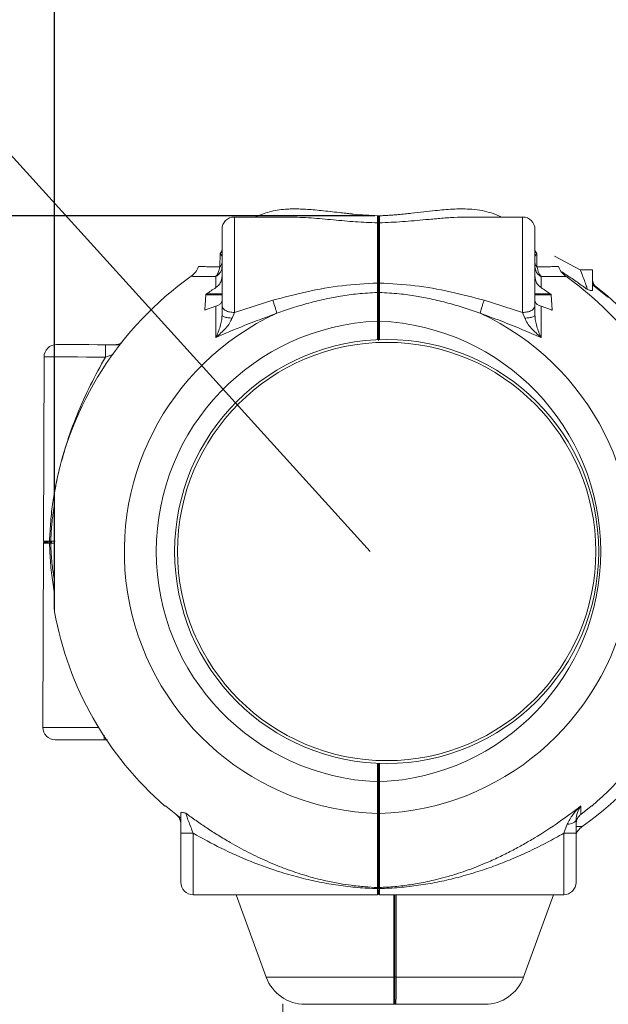
# Model space of a CAD drawing. Units: millimetres. Extents: x -2497 to 9441, y 1298 to 12760.
# Drawn here: x 4008 to 4151, y 6063 to 6302 of the extents above; entities that cross this region are included whole.
import ezdxf

# ---------------------------------------------------------------- set-up
doc = ezdxf.new("R2010")
doc.units = ezdxf.units.MM
doc.linetypes.add('ACAD_ISO02W100', pattern=[15, 12, -3])
doc.styles.add('ROMANS8', font='romans.shx')
doc.dimstyles.new('ISO-25', dxfattribs={"dimtxt": 2.5, "dimasz": 2.5, "dimexe": 1.25, "dimexo": 0.625, "dimtad": 1, "dimlfac": 0.1, "dimtxsty": 'ROMANS8', "dimcen": 0, "dimclrt": 7, "dimadec": 0, "dimazin": 0, "dimtfac": 1, "dimtmove": 0, "dimatfit": 3, "dimfxl": 0, "dimarcsym": 0})

# ---------------------------------------------------------------- blocks, each defined once
blk = doc.blocks.new('*D6')
at = {"color": 0, "lineweight": -2}
for p, q in [((2687.19, 7723.04), (3038.21, 7335.88)), ((4092.74, 6172.75), (3085.23, 7284.02))]:
    blk.add_line(p, q, dxfattribs=at)
at = {"color": 0}
blk.add_solid([(3046.85, 7343.71), (3029.57, 7328.04), (3085.23, 7284.02)], dxfattribs=at)
at = {"layer": 'Defpoints', "color": 0}
for p in [(3085.23, 7284.02), (4092.74, 6172.75)]:
    blk.add_point(p, dxfattribs=at)
at = {"color": 7, "insert": (2435.79, 8000.33), "char_height": 120, "attachment_point": 5, "rotation": 312.1967, "style": 'ROMANS8'}
blk.add_mtext('R1,5 m.', dxfattribs=at)
blk = doc.blocks.new('*D12')
at = {"color": 0, "lineweight": -2}
for p, q in [((4016.06, 6173.41), (4016.06, 6631.01)), ((6578.64, 6170.86), (6578.64, 6631.01)), ((4086.06, 6629.76), (4923.07, 6629.76)), ((6508.64, 6629.76), (5671.64, 6629.76))]:
    blk.add_line(p, q, dxfattribs=at)
at = {"color": 0}
for points in [[(4086.06, 6641.43), (4086.06, 6618.1), (4016.06, 6629.76)], [(6508.64, 6641.43), (6508.64, 6618.1), (6578.64, 6629.76)]]:
    blk.add_solid(points, dxfattribs=at)
at = {"layer": 'Defpoints', "color": 0}
for p in [(6578.64, 6629.76), (4016.06, 6172.79), (6578.64, 6170.23)]:
    blk.add_point(p, dxfattribs=at)
at = {"color": 7, "insert": (5297.35, 6629.76), "char_height": 120, "attachment_point": 5, "style": 'ROMANS8'}
blk.add_mtext('2,56 m.', dxfattribs=at)
blk = doc.blocks.new('*D13')
at = {"color": 0, "lineweight": -2}
for p, q in [((4093.86, 6254.29), (3375.43, 6254.29)), ((3376.68, 6184.29), (3376.68, 5346.12)), ((3376.68, 3759.38), (3376.68, 4597.55)), ((4098.37, 3689.38), (3375.43, 3689.38))]:
    blk.add_line(p, q, dxfattribs=at)
at = {"color": 0}
for points in [[(3365.02, 6184.29), (3388.35, 6184.29), (3376.68, 6254.29)], [(3365.02, 3759.38), (3388.35, 3759.38), (3376.68, 3689.38)]]:
    blk.add_solid(points, dxfattribs=at)
at = {"layer": 'Defpoints', "color": 0}
for p in [(4094.48, 6254.29), (3376.68, 3689.38), (4098.99, 3689.38)]:
    blk.add_point(p, dxfattribs=at)
at = {"color": 7, "insert": (3376.68, 4971.83), "char_height": 120, "attachment_point": 5, "rotation": 90, "style": 'ROMANS8'}
blk.add_mtext('2,56 m.', dxfattribs=at)

msp = doc.modelspace()

# ---------------------------------------------------------------- linework, layer by layer
at = {"color": 7, "linetype": 'Continuous', "lineweight": 15}
for p, q in [((4072.934, 6254.004), (4059.744, 6254.004)), ((4094.494, 6252.592), (4094.494, 6237.972)), ((4094.994, 6237.972), (4094.994, 6252.592)), ((4129.744, 6254.004), (4116.482, 6254.004)), ((4056.744, 6251.004), (4056.744, 6232.449)), ((4132.744, 6232.449), (4132.744, 6251.004)), ((4056.242, 6241.911), (4056.305, 6245.149)), ((4056.741, 6245.876), (4056.303, 6245.146)), ((4132.74, 6245.886), (4133.179, 6245.155)), ((4133.184, 6245.149), (4133.247, 6241.911)), ((4049.753, 6239.954), (4049.244, 6239.595)), ((4055.261, 6236.855), (4055.261, 6239.545)), ((4134.227, 6239.545), (4134.228, 6236.855)), ((4150.413, 6234.629), (4146.744, 6237.508)), ((4052.563, 6231.441), (4052.786, 6235.136)), ((4059.744, 6230.81), (4069.055, 6233.765)), ((4120.431, 6233.766), (4129.744, 6230.81)), ((4136.702, 6235.136), (4136.926, 6231.441)), ((4055.259, 6232.311), (4052.729, 6231.441)), ((4055.257, 6226.916), (4055.259, 6232.31)), ((4056.744, 6230.143), (4056.744, 6232.449)), ((4059.211, 6229.438), (4059.744, 6230.81)), ((4130.277, 6229.438), (4129.744, 6230.81)), ((4132.744, 6232.449), (4132.744, 6230.143)), ((4134.229, 6232.311), (4134.23, 6226.922)), ((4136.759, 6231.441), (4134.229, 6232.311)), ((4094.744, 6224.215), (4094.744, 6228.683)), ((4055.257, 6224.752), (4055.257, 6226.916)), ((4094.744, 6224.04), (4094.744, 6226.622)), ((4134.23, 6226.914), (4134.23, 6226.922)), ((4134.23, 6226.914), (4134.23, 6224.75)), ((4013.526, 6220.031), (4013.377, 6175.282)), ((4016.013, 6186.853), (4016.013, 6158.657)), ((4013.375, 6174.782), (4013.226, 6130.032)), ((4015.129, 6174.769), (4014.846, 6174.777)), ((4014.847, 6175.277), (4015.131, 6175.283)), ((4028.917, 6126.98), (4028.149, 6126.982)), ((4094.744, 6116.825), (4094.744, 6121.293)), ((4043.075, 6110.879), (4046.744, 6108)), ((4143.874, 6110.172), (4143.873, 6108.846)), ((4143.874, 6110.926), (4143.874, 6110.172)), ((4143.874, 6108.847), (4146.413, 6110.879)), ((4139.744, 6104.295), (4140.591, 6106.489)), ((4142.744, 6107.516), (4142.744, 6104.312)), ((4046.744, 6092.379), (4046.744, 6104.312)), ((4142.744, 6104.312), (4142.744, 6092.379)), ((4094.494, 6090.849), (4094.487, 6091.132)), ((4094.744, 6089.629), (4094.744, 6090.617)), ((4094.744, 6090.594), (4094.744, 6089.629)), ((4095.001, 6091.132), (4094.994, 6090.849)), ((4049.744, 6089.379), (4094.494, 6089.379)), ((4060.204, 6089.379), (4067.499, 6069.334)), ((4094.994, 6089.379), (4139.744, 6089.379)), ((4098.744, 6069.419), (4098.744, 6089.379)), ((4098.744, 6089.379), (4098.744, 6069.419)), ((4129.989, 6069.334), (4137.285, 6089.379)), ((4071.544, 5081.201), (4071.544, 6062.846)), ((4076.896, 6062.754), (4098.494, 6062.754)), ((4098.493, 6062.81), (4098.494, 6062.754)), ((4098.994, 6062.754), (4098.995, 6062.81)), ((4098.994, 6062.754), (4120.592, 6062.754))]:
    msp.add_line(p, q, dxfattribs=at)
at = {"color": 8, "linetype": 'Continuous', "lineweight": 15}
for p, q in [((4059.744, 6254.004), (4059.744, 6230.81)), ((4129.744, 6230.81), (4129.744, 6254.004)), ((4056.304, 6245.148), (4056.744, 6245.617)), ((4056.304, 6245.148), (4056.691, 6244.551)), ((4132.744, 6245.617), (4133.185, 6245.148)), ((4133.185, 6245.148), (4132.798, 6244.551)), ((4137.507, 6244.529), (4143.746, 6241.211)), ((4056.744, 6235.136), (4052.786, 6235.136)), ((4052.964, 6235.309), (4056.744, 6235.309)), ((4132.744, 6235.309), (4136.524, 6235.309)), ((4136.702, 6235.136), (4132.744, 6235.136)), ((4052.563, 6231.441), (4052.729, 6231.441)), ((4136.759, 6231.441), (4136.926, 6231.441)), ((4094.494, 6228.683), (4094.494, 6224.205)), ((4094.994, 6224.224), (4094.994, 6228.683)), ((4030.392, 6220.723), (4028.443, 6219.982)), ((4015.129, 6174.769), (4016.057, 6174.766)), ((4094.494, 6116.825), (4094.494, 6121.303)), ((4094.994, 6121.284), (4094.994, 6116.825)), ((4094.876, 6110.09), (4094.618, 6110.108)), ((4049.744, 6104.295), (4049.744, 6089.379)), ((4139.744, 6089.379), (4139.744, 6104.295)), ((4095.001, 6091.132), (4095.001, 6092.061)), ((4094.494, 6090.849), (4094.494, 6089.379)), ((4094.994, 6089.379), (4094.994, 6090.849)), ((4098.481, 6089.379), (4098.478, 6069.334)), ((4099.01, 6069.334), (4099.007, 6089.379)), ((4067.499, 6069.334), (4098.478, 6069.334)), ((4099.01, 6069.334), (4129.989, 6069.334))]:
    msp.add_line(p, q, dxfattribs=at)
at = {"color": 7, "linetype": 'Continuous', "lineweight": 15, "flags": 128}
for points in [[(4016.536, 6223.021), (4016.717, 6223.021), (4017.255, 6223.019), (4018.133, 6223.016), (4019.325, 6223.012), (4020.794, 6223.007), (4022.498, 6223.002), (4024.383, 6222.995), (4026.394, 6222.989), (4028.469, 6222.982)], [(4013.626, 6175.031), (4013.718, 6175.031), (4013.992, 6175.03), (4014.446, 6175.028), (4014.614, 6175.028)], [(4014.592, 6175.028), (4014.446, 6175.028), (4013.992, 6175.03), (4013.718, 6175.031), (4013.626, 6175.031)], [(4028.149, 6126.982), (4026.074, 6126.989), (4024.063, 6126.996), (4022.178, 6127.002), (4020.474, 6127.008), (4019.005, 6127.013), (4017.813, 6127.017), (4016.935, 6127.02), (4016.397, 6127.021), (4016.216, 6127.022)]]:
    msp.add_lwpolyline(points, dxfattribs=at)
at = {"color": 8, "linetype": 'Continuous', "lineweight": 15, "flags": 128}
for points in [[(4028.443, 6219.982), (4026.105, 6219.99), (4023.828, 6219.997), (4021.664, 6220.004), (4019.669, 6220.011), (4017.89, 6220.017), (4016.371, 6220.022), (4015.15, 6220.026), (4014.255, 6220.029), (4013.71, 6220.031), (4013.526, 6220.031)], [(4013.375, 6174.782), (4013.469, 6174.781), (4013.748, 6174.781), (4014.209, 6174.779), (4014.846, 6174.777)], [(4014.847, 6175.277), (4014.21, 6175.279), (4013.749, 6175.281), (4013.471, 6175.282), (4013.377, 6175.282)], [(4013.226, 6130.032), (4013.41, 6130.031), (4013.955, 6130.03), (4014.85, 6130.027), (4016.072, 6130.023), (4017.59, 6130.017), (4019.369, 6130.012), (4021.364, 6130.005), (4023.527, 6129.998), (4025.806, 6129.99), (4026.78, 6129.987)]]:
    msp.add_lwpolyline(points, dxfattribs=at)
at = {"color": 7, "linetype": 'Continuous', "lineweight": 15}
for radius in [51.5, 50.8]:
    msp.add_circle((4096.744, 6172.754), radius, dxfattribs=at)
at = {"linetype": 'ACAD_ISO02W100', "ltscale": 20}
for centre, end in [((4092.744, 6172.754), 180), ((5296.744, 6172.754), 270)]:
    msp.add_arc(centre, 1500, 90, end, dxfattribs=at)
at = {"color": 7, "linetype": 'Continuous', "lineweight": 15}
for centre, radius, start, end in [((4059.744, 6251.004), 3, 90, 180), ((4129.744, 6251.004), 3, 0, 90), ((4096.744, 6172.754), 82, 125.39916, 169.72048), ((4092.744, 6172.754), 82, 10.27968, 54.60095), ((4096.744, 6172.754), 76.353, 122.90919, 124.98687), ((4092.744, 6172.754), 76.353, 55.01313, 57.09081), ((4096.744, 6172.754), 82, 35.20817, 52.4191), ((4096.744, 6172.754), 63.723, 114.78331, 267.97036), ((4096.744, 6172.754), 55.974, 92.30374, 267.69626), ((4092.744, 6172.754), 55.974, 272.30374, 87.69626), ((4092.744, 6172.754), 63.723, 272.02964, 65.21669), ((4016.526, 6220.021), 3, 89.80901, 179.80901), ((4028.615, 6244.596), 21.614, 269.61509, 270.0575), ((4013.626, 6174.781), 0.25, 89.80901, 179.80901), ((4013.627, 6175.281), 0.25, 179.80901, 269.80901), ((4096.744, 6172.754), 82, 190.27712, 228.94906), ((4092.744, 6172.754), 82, 311.05084, 349.72304), ((4096.744, 6172.754), 82, 305.39916, 329.76843), ((4016.226, 6130.022), 3, 179.80901, 269.80901), ((4049.744, 6092.379), 3, 180, 270), ((4139.744, 6092.379), 3, 270, 0), ((4094.494, 6089.629), 0.25, 270, 0), ((4094.994, 6089.629), 0.25, 180, 270), ((4076.896, 6072.754), 10, 200, 270), ((4120.592, 6072.754), 10, 270, 340)]:
    msp.add_arc(centre, radius, start, end, dxfattribs=at)
at = {"color": 8, "linetype": 'Continuous', "lineweight": 15}
for points, knots in [([(4094.496, 6254.309), (4093.559, 6254.353), (4091.588, 6254.446), (4089.598, 6254.614), (4088.476, 6254.725), (4088.271, 6254.746), (4087.728, 6254.804), (4086.689, 6254.918), (4085.012, 6255.106), (4082.995, 6255.342), (4080.884, 6255.578), (4078.899, 6255.761), (4077.101, 6255.89), (4075.48, 6255.962), (4074.027, 6255.979), (4072.413, 6255.929), (4070.644, 6255.757), (4068.733, 6255.409), (4066.972, 6254.888), (4065.726, 6254.421), (4065.088, 6254.069), (4064.969, 6254.004)], [0, 0, 0, 0, 0.083143, 0.1749444, 0.1793327, 0.1855783, 0.1936806, 0.2291139, 0.2811805, 0.3498011, 0.4200669, 0.4854108, 0.5459081, 0.6016305, 0.6526623, 0.6990803, 0.7749319, 0.8474715, 0.9171675, 0.9845191, 1, 1, 1, 1]), ([(4094.998, 6254.295), (4095.289, 6254.307), (4095.885, 6254.332), (4096.799, 6254.382), (4097.754, 6254.446), (4098.749, 6254.521), (4099.783, 6254.61), (4100.728, 6254.698), (4101.727, 6254.803), (4103.375, 6254.983), (4105.713, 6255.248), (4108.346, 6255.556), (4110.664, 6255.784), (4112.779, 6255.935), (4114.816, 6255.995), (4117.039, 6255.942), (4119.325, 6255.708), (4121.64, 6255.18), (4123.345, 6254.619), (4124.243, 6254.133), (4124.482, 6254.004)], [0, 0, 0, 0, 0.0258061, 0.0529467, 0.0814227, 0.1112346, 0.142381, 0.1748529, 0.1972057, 0.233926, 0.3268895, 0.4164195, 0.4880558, 0.5564372, 0.6307989, 0.6998847, 0.7942789, 0.8836582, 0.9689563, 1, 1, 1, 1]), ([(4145.529, 6236.357), (4144.708, 6236.954), (4143.036, 6238.171), (4140.878, 6239.653), (4139.533, 6240.508), (4139.077, 6240.798)], [0, 0, 0, 0, 0.3889212, 0.7925873, 1, 1, 1, 1]), ([(4055.262, 6239.546), (4054.353, 6239.552), (4052.516, 6239.566), (4050.674, 6239.584), (4049.465, 6239.593), (4049.319, 6239.595), (4049.246, 6239.595)], [0, 0, 0, 0, 0.2474059, 0.5000624, 0.749549, 1, 1, 1, 1]), ([(4140.243, 6239.595), (4140.243, 6239.595), (4140.366, 6239.595), (4139.933, 6239.591), (4138.835, 6239.584), (4136.963, 6239.566), (4135.131, 6239.552), (4134.227, 6239.545)], [0, 0, 0, 0, 0.0005728, 0.2517312, 0.5007502, 0.7532945, 1, 1, 1, 1]), ([(4017.777, 6194.711), (4018.137, 6196.014), (4019.18, 6199.791), (4021.462, 6205.976), (4024.646, 6213.131), (4027.2, 6217.739), (4028.444, 6219.983)], [0, 0, 0, 0, 0.1498577, 0.4346055, 0.7246176, 1, 1, 1, 1]), ([(4016.061, 6186.888), (4016.198, 6187.7), (4016.589, 6190.018), (4017.086, 6192.306), (4017.508, 6193.775), (4017.51, 6193.78)], [0, 0, 0, 0, 0.34949006, 0.99743036, 1, 1, 1, 1]), ([(4014.848, 6175.277), (4014.928, 6176.882), (4015.087, 6180.084), (4015.513, 6183.853), (4015.902, 6185.999), (4016.013, 6186.614)], [0, 0, 0, 0, 0.41787597, 0.83325875, 1, 1, 1, 1]), ([(4016.061, 6187.388), (4016.061, 6187.388), (4016.061, 6187.498), (4016.061, 6187.148), (4016.06, 6186.367), (4016.062, 6184.99), (4016.059, 6183.143), (4016.061, 6180.912), (4016.061, 6178.372), (4016.063, 6175.619), (4016.061, 6172.752), (4016.062, 6169.883), (4016.061, 6167.131), (4016.062, 6164.585), (4016.06, 6162.359), (4016.062, 6160.512), (4016.061, 6159.156), (4016.061, 6158.283), (4016.061, 6158.177), (4016.06, 6158.123)], [0, 0, 0, 0, 0.0001363, 0.0626671, 0.1251303, 0.1876753, 0.2503149, 0.3128828, 0.3751552, 0.4374953, 0.5001819, 0.5625648, 0.6251358, 0.6874703, 0.7498234, 0.8126438, 0.8751128, 0.9374825, 1, 1, 1, 1]), ([(4016.013, 6183.799), (4015.896, 6183.081), (4015.603, 6181.282), (4015.295, 6178.442), (4015.184, 6176.3), (4015.131, 6175.282)], [0, 0, 0, 0, 0.2589166, 0.6478838, 1, 1, 1, 1]), ([(4016.013, 6162.967), (4015.879, 6163.734), (4015.476, 6166.034), (4015.055, 6169.963), (4014.916, 6173.17), (4014.847, 6174.78)], [0, 0, 0, 0, 0.1994867, 0.5980206, 1, 1, 1, 1]), ([(4015.129, 6174.772), (4015.153, 6174.17), (4015.201, 6172.93), (4015.343, 6171.029), (4015.537, 6169.131), (4015.762, 6167.39), (4015.935, 6166.321), (4016.013, 6165.843)], [0, 0, 0, 0, 0.1981717, 0.4088111, 0.6323152, 0.8358187, 1, 1, 1, 1]), ([(4016.201, 6175.279), (4016.042, 6175.28), (4015.56, 6175.281), (4015.303, 6175.282), (4015.131, 6175.283)], [0, 0, 0, 0, 0.3274075, 1, 1, 1, 1]), ([(4028.149, 6126.982), (4028.147, 6127.031), (4028.143, 6127.128), (4028.14, 6127.619), (4028.14, 6128.052), (4028.14, 6128.151)], [0, 0, 0, 0, 0.435129, 0.8702756, 1, 1, 1, 1]), ([(4094.487, 6109.071), (4094.487, 6107.518), (4094.487, 6105.868), (4094.487, 6104.524), (4094.487, 6104.444)], [0, 0, 0, 0, 0.9406697, 1, 1, 1, 1]), ([(4095.001, 6104.491), (4095.001, 6105.123), (4095.001, 6106.56), (4095.001, 6108.169), (4095.001, 6109.071)], [0, 0, 0, 0, 0.4396754, 1, 1, 1, 1]), ([(4142.744, 6105.925), (4143.177, 6105.921), (4144.054, 6105.914), (4144.179, 6105.913), (4144.243, 6105.912)], [0, 0, 0, 0, 0.4924263, 1, 1, 1, 1]), ([(4094.488, 6092.202), (4094.487, 6092.044), (4094.487, 6091.561), (4094.487, 6091.305), (4094.487, 6091.132)], [0, 0, 0, 0, 0.3274128, 1, 1, 1, 1]), ([(4098.478, 6069.334), (4098.479, 6068.388), (4098.48, 6066.535), (4098.483, 6064.431), (4098.487, 6063.063), (4098.491, 6062.89), (4098.493, 6062.81)], [0, 0, 0, 0, 0.2627142, 0.5151289, 0.7780944, 1, 1, 1, 1]), ([(4098.995, 6062.81), (4098.997, 6062.89), (4099.001, 6063.063), (4099.005, 6064.431), (4099.009, 6066.535), (4099.01, 6068.388), (4099.01, 6069.334)], [0, 0, 0, 0, 0.2219105, 0.4848713, 0.7372859, 1, 1, 1, 1])]:
    msp.add_open_spline(points, degree=3, knots=knots, dxfattribs=at)
at = {"color": 7, "linetype": 'Continuous', "lineweight": 15}
for points, knots in [([(4094.509, 6252.598), (4092.726, 6252.67), (4089.109, 6252.817), (4083.721, 6253.307), (4078.29, 6253.845), (4074.796, 6253.95), (4073.006, 6254.004)], [0, 0, 0, 0, 0.23701, 0.4805984, 0.733982, 1, 1, 1, 1]), ([(4094.481, 6254.288), (4094.482, 6254.107), (4094.484, 6253.745), (4094.488, 6253.275), (4094.491, 6252.872), (4094.493, 6252.685), (4094.494, 6252.592)], [0, 0, 0, 0, 0.2499911, 0.4998886, 0.7499556, 1, 1, 1, 1]), ([(4094.744, 6254.203), (4094.739, 6254.216), (4094.729, 6254.242), (4094.658, 6254.271), (4094.571, 6254.287), (4094.511, 6254.288), (4094.481, 6254.288)], [0, 0, 0, 0, 0.2799766, 0.5589855, 0.7795476, 1, 1, 1, 1]), ([(4094.744, 6252.365), (4094.741, 6252.395), (4094.733, 6252.454), (4094.675, 6252.529), (4094.593, 6252.582), (4094.527, 6252.588), (4094.494, 6252.592)], [0, 0, 0, 0, 0.2502192, 0.5001102, 0.7499953, 1, 1, 1, 1]), ([(4094.744, 6254.203), (4094.749, 6254.216), (4094.76, 6254.242), (4094.83, 6254.271), (4094.918, 6254.287), (4094.977, 6254.288), (4095.007, 6254.288)], [0, 0, 0, 0, 0.2799279, 0.5589557, 0.7795327, 1, 1, 1, 1]), ([(4094.744, 6252.365), (4094.744, 6252.588), (4094.744, 6253.034), (4094.744, 6253.813), (4094.744, 6254.203)], [0, 0, 0, 0, 0.50010339, 1, 1, 1, 1]), ([(4094.744, 6254.203), (4094.744, 6253.813), (4094.744, 6253.034), (4094.744, 6252.588), (4094.744, 6252.365)], [0, 0, 0, 0, 0.49989661, 1, 1, 1, 1]), ([(4094.744, 6252.365), (4094.748, 6252.395), (4094.755, 6252.454), (4094.813, 6252.529), (4094.896, 6252.582), (4094.961, 6252.588), (4094.994, 6252.592)], [0, 0, 0, 0, 0.2501746, 0.5000805, 0.7499804, 1, 1, 1, 1]), ([(4094.744, 6239.004), (4094.744, 6240.398), (4094.744, 6243.186), (4094.744, 6247.016), (4094.744, 6250.283), (4094.744, 6251.671), (4094.744, 6252.365)], [0, 0, 0, 0, 0.2499956, 0.4999955, 0.7499955, 1, 1, 1, 1]), ([(4094.744, 6252.365), (4094.744, 6251.671), (4094.744, 6250.283), (4094.744, 6247.016), (4094.744, 6243.186), (4094.744, 6240.398), (4094.744, 6239.004)], [0, 0, 0, 0, 0.2500045, 0.5000045, 0.7500044, 1, 1, 1, 1]), ([(4094.985, 6252.593), (4096.846, 6252.671), (4100.654, 6252.831), (4105.543, 6253.302), (4109.702, 6253.678), (4113.135, 6253.941), (4115.359, 6253.983), (4116.483, 6254.004)], [0, 0, 0, 0, 0.2474296, 0.5061789, 0.6677233, 0.8321099, 1, 1, 1, 1]), ([(4094.994, 6252.592), (4094.995, 6252.685), (4094.998, 6252.872), (4095.001, 6253.275), (4095.004, 6253.745), (4095.006, 6254.107), (4095.007, 6254.288)], [0, 0, 0, 0, 0.2500444, 0.5001114, 0.7500089, 1, 1, 1, 1]), ([(4056.242, 6241.911), (4056.402, 6242.091), (4056.688, 6242.412), (4056.727, 6242.777), (4056.744, 6242.937)], [0, 0, 0, 0, 0.5596134, 1, 1, 1, 1]), ([(4132.744, 6242.937), (4132.772, 6242.733), (4132.822, 6242.368), (4133.116, 6242.052), (4133.245, 6241.913)], [0, 0, 0, 0, 0.5595358, 1, 1, 1, 1]), ([(4051.047, 6241.961), (4050.836, 6241.498), (4050.416, 6240.573), (4049.635, 6239.921), (4049.245, 6239.595)], [0, 0, 0, 0, 0.5000023, 1, 1, 1, 1]), ([(4051.047, 6241.961), (4051.105, 6241.96), (4051.222, 6241.959), (4052.208, 6241.949), (4053.788, 6241.934), (4055.416, 6241.919), (4056.242, 6241.912)], [0, 0, 0, 0, 0.2389963, 0.4853197, 0.7389843, 1, 1, 1, 1]), ([(4056.744, 6241.988), (4056.719, 6241.714), (4056.668, 6241.166), (4056.22, 6240.252), (4055.624, 6239.813), (4055.261, 6239.545)], [0, 0, 0, 0, 0.28061037, 0.56128054, 1, 1, 1, 1]), ([(4055.261, 6239.545), (4055.451, 6239.831), (4055.858, 6240.444), (4056.108, 6241.401), (4056.242, 6241.911)], [0, 0, 0, 0, 0.46586576, 1, 1, 1, 1]), ([(4134.227, 6239.545), (4133.99, 6239.704), (4133.514, 6240.023), (4132.906, 6240.85), (4132.805, 6241.557), (4132.744, 6241.988)], [0, 0, 0, 0, 0.2806477, 0.5613085, 1, 1, 1, 1]), ([(4133.247, 6241.911), (4134.085, 6241.919), (4135.729, 6241.934), (4137.304, 6241.949), (4138.272, 6241.959), (4138.386, 6241.96), (4138.442, 6241.961)], [0, 0, 0, 0, 0.265116, 0.5201453, 0.7651052, 1, 1, 1, 1]), ([(4133.247, 6241.911), (4133.381, 6241.4), (4133.631, 6240.444), (4134.038, 6239.83), (4134.227, 6239.545)], [0, 0, 0, 0, 0.5347862, 1, 1, 1, 1]), ([(4140.244, 6239.595), (4139.853, 6239.921), (4139.073, 6240.573), (4138.652, 6241.498), (4138.442, 6241.961)], [0, 0, 0, 0, 0.50000003, 1, 1, 1, 1]), ([(4145.529, 6236.357), (4145.508, 6236.436), (4145.465, 6236.602), (4145.262, 6237.219), (4144.711, 6238.727), (4144.14, 6240.194), (4143.744, 6241.212)], [0, 0, 0, 0, 0.09916662, 0.20697094, 0.4500733, 1, 1, 1, 1]), ([(4146.744, 6241.196), (4146.699, 6241.198), (4146.609, 6241.202), (4145.915, 6241.208), (4144.924, 6241.212), (4144.137, 6241.212), (4143.744, 6241.212)], [0, 0, 0, 0, 0.2500016, 0.5000026, 0.7500021, 1, 1, 1, 1]), ([(4146.744, 6236.32), (4146.744, 6237.078), (4146.744, 6238.593), (4146.744, 6240.328), (4146.744, 6241.196)], [0, 0, 0, 0, 0.499535, 1, 1, 1, 1]), ([(4055.261, 6236.855), (4055.538, 6237.08), (4056.092, 6237.529), (4056.629, 6238.544), (4056.704, 6239.3), (4056.744, 6239.703)], [0, 0, 0, 0, 0.3194088, 0.637905, 1, 1, 1, 1]), ([(4094.496, 6237.971), (4091.627, 6237.806), (4085.871, 6237.474), (4077.355, 6235.977), (4071.814, 6234.501), (4069.058, 6233.766)], [0, 0, 0, 0, 0.3330488, 0.6682593, 1, 1, 1, 1]), ([(4094.494, 6237.972), (4094.494, 6237.76), (4094.493, 6237.337), (4094.491, 6236.722), (4094.489, 6236.148), (4094.488, 6235.829), (4094.488, 6235.669)], [0, 0, 0, 0, 0.2506208, 0.501026, 0.7506018, 1, 1, 1, 1]), ([(4094.744, 6237.989), (4094.741, 6237.987), (4094.733, 6237.982), (4094.675, 6237.977), (4094.592, 6237.972), (4094.527, 6237.972), (4094.494, 6237.972)], [0, 0, 0, 0, 0.2500936, 0.5001583, 0.7499338, 1, 1, 1, 1]), ([(4094.744, 6237.989), (4094.744, 6238.158), (4094.744, 6238.496), (4094.744, 6238.835), (4094.744, 6239.004)], [0, 0, 0, 0, 0.4999428, 1, 1, 1, 1]), ([(4094.744, 6239.004), (4094.744, 6238.835), (4094.744, 6238.496), (4094.744, 6238.158), (4094.744, 6237.989)], [0, 0, 0, 0, 0.5000572, 1, 1, 1, 1]), ([(4094.744, 6237.989), (4094.748, 6237.987), (4094.755, 6237.982), (4094.813, 6237.977), (4094.896, 6237.972), (4094.961, 6237.972), (4094.994, 6237.972)], [0, 0, 0, 0, 0.25007, 0.4999172, 0.7498979, 1, 1, 1, 1]), ([(4094.744, 6235.495), (4094.744, 6235.668), (4094.744, 6236.013), (4094.744, 6236.635), (4094.744, 6237.302), (4094.744, 6237.76), (4094.744, 6237.989)], [0, 0, 0, 0, 0.2493866, 0.4989646, 0.7493214, 1, 1, 1, 1]), ([(4094.744, 6237.989), (4094.744, 6237.76), (4094.744, 6237.302), (4094.744, 6236.635), (4094.744, 6236.013), (4094.744, 6235.668), (4094.744, 6235.495)], [0, 0, 0, 0, 0.2506786, 0.5010354, 0.7506134, 1, 1, 1, 1]), ([(4094.992, 6237.971), (4097.861, 6237.806), (4103.618, 6237.474), (4112.133, 6235.977), (4117.675, 6234.501), (4120.431, 6233.766)], [0, 0, 0, 0, 0.33304423, 0.66825703, 1, 1, 1, 1]), ([(4095, 6235.669), (4095, 6235.829), (4094.999, 6236.148), (4094.998, 6236.722), (4094.996, 6237.337), (4094.995, 6237.76), (4094.994, 6237.972)], [0, 0, 0, 0, 0.2493982, 0.498974, 0.7493792, 1, 1, 1, 1]), ([(4134.228, 6236.855), (4133.95, 6237.08), (4133.397, 6237.529), (4132.859, 6238.544), (4132.784, 6239.3), (4132.744, 6239.703)], [0, 0, 0, 0, 0.3194069, 0.6379012, 1, 1, 1, 1]), ([(4147.319, 6237.264), (4147.273, 6237.311), (4146.99, 6237.603), (4146.8, 6238.189), (4146.76, 6238.703), (4146.744, 6238.9)], [0, 0, 0, 0, 0.1066641, 0.6563125, 1, 1, 1, 1]), ([(4094.49, 6235.668), (4092.891, 6235.581), (4089.898, 6235.419), (4085.743, 6234.839), (4081.794, 6234.092), (4077.902, 6233.148), (4073.896, 6231.978), (4071.314, 6231.063), (4070.032, 6230.608)], [0, 0, 0, 0, 0.1912169, 0.3581618, 0.5008846, 0.6714823, 0.8368264, 1, 1, 1, 1]), ([(4094.488, 6235.669), (4094.488, 6235.189), (4094.489, 6234.217), (4094.491, 6232.506), (4094.492, 6230.643), (4094.494, 6229.354), (4094.494, 6228.683)], [0, 0, 0, 0, 0.2467049, 0.4999557, 0.7400017, 1, 1, 1, 1]), ([(4094.744, 6235.495), (4094.739, 6235.521), (4094.729, 6235.573), (4094.661, 6235.631), (4094.576, 6235.664), (4094.517, 6235.668), (4094.488, 6235.669)], [0, 0, 0, 0, 0.279916, 0.5589684, 0.7793984, 1, 1, 1, 1]), ([(4094.744, 6235.495), (4094.749, 6235.521), (4094.759, 6235.573), (4094.828, 6235.631), (4094.913, 6235.664), (4094.971, 6235.668), (4095, 6235.669)], [0, 0, 0, 0, 0.2798891, 0.5591687, 0.7793663, 1, 1, 1, 1]), ([(4094.994, 6228.683), (4094.995, 6229.354), (4094.996, 6230.643), (4094.998, 6232.506), (4094.999, 6234.217), (4095, 6235.189), (4095, 6235.669)], [0, 0, 0, 0, 0.259999, 0.5000455, 0.7533042, 1, 1, 1, 1]), ([(4094.999, 6235.668), (4096.597, 6235.581), (4099.591, 6235.419), (4103.746, 6234.839), (4107.695, 6234.092), (4111.586, 6233.148), (4115.593, 6231.978), (4118.174, 6231.063), (4119.456, 6230.608)], [0, 0, 0, 0, 0.19124, 0.3581892, 0.5008859, 0.6714877, 0.8368291, 1, 1, 1, 1]), ([(4146.745, 6236.321), (4146.726, 6236.256), (4146.688, 6236.125), (4146.339, 6236.083), (4145.838, 6236.252), (4145.529, 6236.357)], [0, 0, 0, 0, 0.2788017, 0.5541008, 1, 1, 1, 1]), ([(4052.964, 6235.309), (4052.921, 6235.277), (4052.863, 6235.234), (4052.808, 6235.177), (4052.79, 6235.15), (4052.787, 6235.138), (4052.786, 6235.136)], [0, 0, 0, 0, 0.5606077, 0.7520711, 0.94549, 1, 1, 1, 1]), ([(4055.261, 6232.31), (4055.539, 6232.425), (4056.094, 6232.654), (4056.63, 6233.17), (4056.704, 6233.554), (4056.744, 6233.759)], [0, 0, 0, 0, 0.3184379, 0.6358723, 1, 1, 1, 1]), ([(4069.058, 6233.766), (4069.163, 6233.489), (4069.374, 6232.935), (4069.66, 6232.062), (4069.896, 6231.242), (4069.987, 6230.82), (4070.032, 6230.608)], [0, 0, 0, 0, 0.2500136, 0.4999826, 0.7499596, 1, 1, 1, 1]), ([(4094.744, 6228.683), (4094.744, 6229.312), (4094.744, 6230.569), (4094.744, 6232.38), (4094.744, 6234.071), (4094.744, 6235.02), (4094.744, 6235.495)], [0, 0, 0, 0, 0.2500071, 0.5000242, 0.7499749, 1, 1, 1, 1]), ([(4094.744, 6235.495), (4094.744, 6235.02), (4094.744, 6234.071), (4094.744, 6232.38), (4094.744, 6230.569), (4094.744, 6229.312), (4094.744, 6228.683)], [0, 0, 0, 0, 0.2500251, 0.4999758, 0.7499929, 1, 1, 1, 1]), ([(4119.456, 6230.608), (4119.502, 6230.82), (4119.592, 6231.242), (4119.829, 6232.062), (4120.115, 6232.935), (4120.325, 6233.489), (4120.431, 6233.766)], [0, 0, 0, 0, 0.2500384, 0.5000163, 0.7499912, 1, 1, 1, 1]), ([(4134.228, 6232.311), (4133.95, 6232.426), (4133.395, 6232.656), (4132.859, 6233.171), (4132.784, 6233.555), (4132.744, 6233.76)], [0, 0, 0, 0, 0.3185418, 0.6360642, 1, 1, 1, 1]), ([(4136.702, 6235.136), (4136.699, 6235.143), (4136.693, 6235.16), (4136.658, 6235.201), (4136.601, 6235.253), (4136.551, 6235.29), (4136.524, 6235.309)], [0, 0, 0, 0, 0.1474599, 0.3397161, 0.6515985, 1, 1, 1, 1]), ([(4150.413, 6234.629), (4150.437, 6234.609), (4150.476, 6234.576), (4150.517, 6234.545), (4150.536, 6234.531), (4150.539, 6234.529), (4150.541, 6234.529)], [0, 0, 0, 0, 0.404982, 0.6641185, 0.8747005, 1, 1, 1, 1]), ([(4052.563, 6231.441), (4052.565, 6231.435), (4052.569, 6231.421), (4052.589, 6231.415), (4052.625, 6231.412), (4052.671, 6231.421), (4052.714, 6231.435), (4052.729, 6231.441)], [0, 0, 0, 0, 0.1438514, 0.3255479, 0.423324, 0.7926608, 1, 1, 1, 1]), ([(4056.744, 6232.449), (4056.789, 6232.234), (4056.88, 6231.805), (4057.573, 6231.263), (4058.565, 6230.884), (4059.351, 6230.835), (4059.744, 6230.81)], [0, 0, 0, 0, 0.2499982, 0.5000034, 0.7500123, 1, 1, 1, 1]), ([(4129.744, 6230.81), (4130.137, 6230.835), (4130.924, 6230.884), (4131.915, 6231.263), (4132.609, 6231.805), (4132.699, 6232.234), (4132.744, 6232.449)], [0, 0, 0, 0, 0.25000033, 0.49999878, 0.75000413, 1, 1, 1, 1]), ([(4136.759, 6231.441), (4136.792, 6231.43), (4136.835, 6231.416), (4136.882, 6231.413), (4136.909, 6231.416), (4136.923, 6231.427), (4136.925, 6231.438), (4136.926, 6231.441)], [0, 0, 0, 0, 0.449832, 0.5766869, 0.7584685, 0.9418242, 1, 1, 1, 1]), ([(4055.258, 6224.756), (4055.632, 6225.624), (4056.181, 6226.897), (4056.65, 6228.751), (4056.714, 6229.696), (4056.744, 6230.143)], [0, 0, 0, 0, 0.53033664, 0.77803778, 1, 1, 1, 1]), ([(4059.211, 6229.438), (4059.016, 6229.029), (4058.602, 6228.164), (4057.29, 6226.545), (4056.08, 6225.479), (4055.258, 6224.756)], [0, 0, 0, 0, 0.2236333, 0.4730007, 1, 1, 1, 1]), ([(4070.03, 6230.607), (4067.376, 6229.633), (4062.307, 6227.771), (4057.537, 6225.729), (4055.264, 6224.756)], [0, 0, 0, 0, 0.5234223, 1, 1, 1, 1]), ([(4059.211, 6229.438), (4058.835, 6229.465), (4058.083, 6229.519), (4057.293, 6229.708), (4056.826, 6229.924), (4056.772, 6230.07), (4056.744, 6230.143)], [0, 0, 0, 0, 0.27972, 0.5594187, 0.7796677, 1, 1, 1, 1]), ([(4094.744, 6228.683), (4094.741, 6228.683), (4094.733, 6228.683), (4094.675, 6228.683), (4094.592, 6228.683), (4094.527, 6228.683), (4094.494, 6228.683)], [0, 0, 0, 0, 0.2498461, 0.5000621, 0.7498543, 1, 1, 1, 1]), ([(4094.744, 6228.683), (4094.748, 6228.683), (4094.756, 6228.683), (4094.813, 6228.683), (4094.896, 6228.683), (4094.961, 6228.683), (4094.994, 6228.683)], [0, 0, 0, 0, 0.2498014, 0.5000323, 0.7498394, 1, 1, 1, 1]), ([(4134.226, 6224.756), (4132.686, 6225.41), (4129.514, 6226.757), (4124.577, 6228.766), (4121.146, 6230), (4119.456, 6230.608)], [0, 0, 0, 0, 0.3240134, 0.6671185, 1, 1, 1, 1]), ([(4130.277, 6229.438), (4130.653, 6229.465), (4131.405, 6229.519), (4132.195, 6229.708), (4132.662, 6229.924), (4132.717, 6230.07), (4132.744, 6230.143)], [0, 0, 0, 0, 0.2797416, 0.5594353, 0.7796739, 1, 1, 1, 1]), ([(4134.23, 6224.756), (4133.409, 6225.479), (4132.198, 6226.545), (4130.886, 6228.164), (4130.472, 6229.029), (4130.277, 6229.438)], [0, 0, 0, 0, 0.526997, 0.7763633, 1, 1, 1, 1]), ([(4132.744, 6230.143), (4132.775, 6229.696), (4132.839, 6228.751), (4133.307, 6226.897), (4133.856, 6225.624), (4134.23, 6224.756)], [0, 0, 0, 0, 0.2219639, 0.4696606, 1, 1, 1, 1]), ([(4032.614, 6223.736), (4032.499, 6223.621), (4032.143, 6223.263), (4031.478, 6223.024), (4030.963, 6222.988), (4030.765, 6222.974)], [0, 0, 0, 0, 0.2265733, 0.7024713, 1, 1, 1, 1]), ([(4028.469, 6222.982), (4028.467, 6222.937), (4028.462, 6222.846), (4028.454, 6222.153), (4028.447, 6221.161), (4028.444, 6220.375), (4028.443, 6219.982)], [0, 0, 0, 0, 0.2499989, 0.4999824, 0.7499684, 1, 1, 1, 1]), ([(4031.941, 6222.97), (4031.637, 6222.971), (4030.568, 6222.974), (4029.345, 6222.979), (4028.469, 6222.982)], [0, 0, 0, 0, 0.28344054, 1, 1, 1, 1]), ([(4016.061, 6184.367), (4016.061, 6184.549), (4016.061, 6185.36), (4016.059, 6186.319), (4016.062, 6187.235), (4016.061, 6187.337), (4016.061, 6187.388)], [0, 0, 0, 0, 0.0885546, 0.3942059, 0.6982107, 1, 1, 1, 1]), ([(4015.072, 6175.026), (4015.043, 6175.022), (4014.984, 6175.015), (4014.909, 6174.958), (4014.856, 6174.875), (4014.849, 6174.81), (4014.846, 6174.777)], [0, 0, 0, 0, 0.2498775, 0.4998856, 0.7500531, 1, 1, 1, 1]), ([(4015.072, 6175.026), (4015.043, 6175.03), (4014.984, 6175.037), (4014.909, 6175.095), (4014.858, 6175.178), (4014.851, 6175.244), (4014.847, 6175.276)], [0, 0, 0, 0, 0.2497762, 0.4999309, 0.7498712, 1, 1, 1, 1]), ([(4015.379, 6175.025), (4015.342, 6175.02), (4015.267, 6175.01), (4015.184, 6174.942), (4015.136, 6174.857), (4015.131, 6174.798), (4015.129, 6174.769)], [0, 0, 0, 0, 0.2798302, 0.5589902, 0.7791298, 1, 1, 1, 1]), ([(4015.379, 6175.025), (4015.342, 6175.03), (4015.267, 6175.04), (4015.185, 6175.11), (4015.137, 6175.195), (4015.133, 6175.253), (4015.131, 6175.283)], [0, 0, 0, 0, 0.2799491, 0.5592966, 0.7793955, 1, 1, 1, 1]), ([(4016.06, 6158.123), (4016.06, 6158.123), (4016.06, 6158.033), (4016.061, 6158.13), (4016.061, 6158.425), (4016.061, 6158.437)], [0, 0, 0, 0, 0.0059538, 0.9588755, 1, 1, 1, 1]), ([(4094.487, 6109.071), (4094.488, 6109.567), (4094.488, 6110.572), (4094.49, 6112.462), (4094.492, 6114.57), (4094.493, 6116.052), (4094.494, 6116.825)], [0, 0, 0, 0, 0.2465201, 0.4990454, 0.7389089, 1, 1, 1, 1]), ([(4094.744, 6116.825), (4094.741, 6116.825), (4094.733, 6116.825), (4094.675, 6116.825), (4094.592, 6116.825), (4094.527, 6116.825), (4094.494, 6116.825)], [0, 0, 0, 0, 0.2498461, 0.5000621, 0.7498543, 1, 1, 1, 1]), ([(4094.744, 6116.825), (4094.748, 6116.825), (4094.756, 6116.825), (4094.813, 6116.825), (4094.896, 6116.825), (4094.961, 6116.825), (4094.994, 6116.825)], [0, 0, 0, 0, 0.2498014, 0.5000323, 0.7498394, 1, 1, 1, 1]), ([(4094.744, 6109.264), (4094.744, 6109.755), (4094.744, 6110.736), (4094.744, 6112.605), (4094.744, 6114.657), (4094.744, 6116.102), (4094.744, 6116.825)], [0, 0, 0, 0, 0.2494586, 0.4990336, 0.7493716, 1, 1, 1, 1]), ([(4094.744, 6116.825), (4094.744, 6116.102), (4094.744, 6114.657), (4094.744, 6112.605), (4094.744, 6110.736), (4094.744, 6109.755), (4094.744, 6109.264)], [0, 0, 0, 0, 0.2506284, 0.5009664, 0.7505414, 1, 1, 1, 1]), ([(4094.994, 6116.825), (4094.995, 6116.052), (4094.997, 6114.57), (4094.998, 6112.462), (4095, 6110.572), (4095.001, 6109.567), (4095.001, 6109.071)], [0, 0, 0, 0, 0.2610647, 0.5009539, 0.7534796, 1, 1, 1, 1]), ([(4043.075, 6110.879), (4043.051, 6110.899), (4043.012, 6110.931), (4042.972, 6110.963), (4042.952, 6110.977), (4042.949, 6110.978), (4042.948, 6110.979)], [0, 0, 0, 0, 0.4049729, 0.6642757, 0.8749383, 1, 1, 1, 1]), ([(4045.614, 6108.847), (4045.865, 6108.61), (4046.365, 6108.136), (4046.695, 6107.322), (4046.731, 6106.806), (4046.744, 6106.607)], [0, 0, 0, 0, 0.3815143, 0.7620515, 1, 1, 1, 1]), ([(4046.744, 6109.187), (4046.763, 6109.252), (4046.801, 6109.382), (4047.149, 6109.425), (4047.65, 6109.255), (4047.96, 6109.151)], [0, 0, 0, 0, 0.2787967, 0.5540892, 1, 1, 1, 1]), ([(4046.744, 6109.187), (4046.744, 6108.43), (4046.744, 6106.915), (4046.744, 6105.18), (4046.744, 6104.312)], [0, 0, 0, 0, 0.499556, 1, 1, 1, 1]), ([(4047.96, 6109.151), (4048.78, 6108.553), (4050.452, 6107.335), (4053.075, 6105.55), (4055.844, 6103.77), (4058.471, 6102.197), (4060.932, 6100.818), (4063.165, 6099.641), (4065.43, 6098.526), (4067.739, 6097.468), (4070.003, 6096.511), (4072.316, 6095.612), (4074.66, 6094.782), (4077.099, 6094.01), (4079.537, 6093.327), (4082.263, 6092.665), (4085.122, 6092.095), (4088.28, 6091.616), (4091.327, 6091.284), (4093.47, 6091.181), (4094.488, 6091.132)], [0, 0, 0, 0, 0.0587966, 0.119824, 0.1833267, 0.2495268, 0.2980122, 0.3484919, 0.398108, 0.4474637, 0.499691, 0.5451617, 0.5966793, 0.6497775, 0.6999553, 0.7501299, 0.8194011, 0.8753908, 0.9407928, 1, 1, 1, 1]), ([(4047.96, 6109.151), (4047.98, 6109.071), (4048.023, 6108.905), (4048.226, 6108.289), (4048.777, 6106.781), (4049.348, 6105.313), (4049.744, 6104.295)], [0, 0, 0, 0, 0.0991819, 0.2069865, 0.4500512, 1, 1, 1, 1]), ([(4094.744, 6109.264), (4094.739, 6109.235), (4094.729, 6109.177), (4094.66, 6109.113), (4094.576, 6109.076), (4094.517, 6109.072), (4094.487, 6109.071)], [0, 0, 0, 0, 0.2800943, 0.5593447, 0.7796703, 1, 1, 1, 1]), ([(4094.744, 6109.264), (4094.749, 6109.235), (4094.759, 6109.177), (4094.828, 6109.113), (4094.913, 6109.076), (4094.972, 6109.072), (4095.001, 6109.071)], [0, 0, 0, 0, 0.28014653, 0.55926251, 0.7796292, 1, 1, 1, 1]), ([(4094.744, 6091.381), (4094.744, 6091.703), (4094.744, 6092.347), (4094.744, 6094.297), (4094.744, 6096.945), (4094.744, 6100.347), (4094.744, 6104.395), (4094.744, 6107.642), (4094.744, 6109.264)], [0, 0, 0, 0, 0.1665833, 0.3335713, 0.5004051, 0.666846, 0.8334897, 1, 1, 1, 1]), ([(4094.744, 6109.264), (4094.744, 6107.642), (4094.744, 6104.395), (4094.744, 6100.348), (4094.744, 6096.945), (4094.744, 6094.297), (4094.744, 6092.348), (4094.744, 6091.703), (4094.744, 6091.381)], [0, 0, 0, 0, 0.1665066, 0.3331323, 0.4995957, 0.6663786, 0.833379, 1, 1, 1, 1]), ([(4094.998, 6091.132), (4095.6, 6091.158), (4096.84, 6091.211), (4098.74, 6091.359), (4100.638, 6091.558), (4102.465, 6091.804), (4104.265, 6092.094), (4106.176, 6092.454), (4108.32, 6092.923), (4110.813, 6093.555), (4113.363, 6094.305), (4115.957, 6095.171), (4118.333, 6096.051), (4121.041, 6097.153), (4123.936, 6098.454), (4127.023, 6099.991), (4129.905, 6101.556), (4133.779, 6103.827), (4138.503, 6106.884), (4142.135, 6109.617), (4143.875, 6110.927)], [0, 0, 0, 0, 0.03305538, 0.06818712, 0.10546316, 0.1394083, 0.17175195, 0.20860364, 0.24995869, 0.29706577, 0.35583747, 0.4023418, 0.45350651, 0.50023644, 0.56820516, 0.63247116, 0.69313954, 0.75034085, 0.88039171, 1, 1, 1, 1]), ([(4140.591, 6106.489), (4141.009, 6107.289), (4141.875, 6108.943), (4143.193, 6110.251), (4143.874, 6110.926)], [0, 0, 0, 0, 0.4837217, 1, 1, 1, 1]), ([(4143.874, 6110.926), (4143.567, 6110.424), (4142.979, 6109.462), (4142.82, 6108.145), (4142.744, 6107.516)], [0, 0, 0, 0, 0.5222114, 1, 1, 1, 1]), ([(4143.875, 6108.847), (4143.624, 6108.61), (4143.123, 6108.136), (4142.793, 6107.322), (4142.758, 6106.806), (4142.744, 6106.607)], [0, 0, 0, 0, 0.3815328, 0.7620559, 1, 1, 1, 1]), ([(4146.541, 6110.979), (4146.538, 6110.977), (4146.532, 6110.974), (4146.502, 6110.952), (4146.461, 6110.919), (4146.428, 6110.891), (4146.413, 6110.879)], [0, 0, 0, 0, 0.2134779, 0.4259843, 0.7578628, 1, 1, 1, 1]), ([(4142.744, 6107.516), (4142.707, 6107.388), (4142.631, 6107.131), (4142.084, 6106.821), (4141.385, 6106.599), (4140.855, 6106.526), (4140.591, 6106.489)], [0, 0, 0, 0, 0.2797513, 0.5594819, 0.7797169, 1, 1, 1, 1]), ([(4046.744, 6104.312), (4046.789, 6104.31), (4046.88, 6104.305), (4047.573, 6104.3), (4048.565, 6104.296), (4049.351, 6104.295), (4049.744, 6104.295)], [0, 0, 0, 0, 0.2500153, 0.5000043, 0.7500133, 1, 1, 1, 1]), ([(4094.494, 6090.849), (4092.888, 6090.921), (4089.684, 6091.064), (4085.007, 6091.62), (4080.45, 6092.397), (4075.835, 6093.443), (4070.284, 6095.016), (4063.771, 6097.351), (4056.608, 6100.523), (4051.991, 6103.061), (4049.743, 6104.296)], [0, 0, 0, 0, 0.10067647, 0.20075083, 0.29973694, 0.397723, 0.50598252, 0.67145213, 0.83997841, 1, 1, 1, 1]), ([(4094.487, 6104.444), (4094.487, 6103.098), (4094.487, 6100.21), (4094.487, 6097.286), (4094.487, 6095.167), (4094.488, 6093.776), (4094.488, 6092.771), (4094.488, 6092.346), (4094.488, 6092.202)], [0, 0, 0, 0, 0.2301324, 0.4941488, 0.6342219, 0.77769, 0.9245452, 1, 1, 1, 1]), ([(4139.745, 6104.296), (4138.425, 6103.558), (4135.712, 6102.041), (4131.485, 6099.943), (4127.134, 6097.997), (4122.738, 6096.27), (4118.198, 6094.731), (4113.638, 6093.439), (4109.03, 6092.394), (4104.484, 6091.62), (4099.809, 6091.067), (4096.602, 6090.923), (4094.991, 6090.85)], [0, 0, 0, 0, 0.0943359, 0.193885, 0.2956508, 0.3952486, 0.4943371, 0.6028091, 0.7005198, 0.7990545, 0.8990929, 1, 1, 1, 1]), ([(4095.001, 6092.061), (4095.001, 6092.144), (4095.001, 6092.587), (4095.001, 6094.153), (4095.001, 6096.452), (4095.001, 6098.91), (4095.001, 6101.27), (4095.001, 6103.133), (4095.001, 6104.269), (4095.001, 6104.491)], [0, 0, 0, 0, 0.0544834, 0.2913536, 0.5191106, 0.6747955, 0.8236017, 0.965527, 1, 1, 1, 1]), ([(4142.744, 6104.312), (4142.699, 6104.31), (4142.609, 6104.305), (4141.915, 6104.3), (4140.924, 6104.296), (4140.137, 6104.295), (4139.744, 6104.295)], [0, 0, 0, 0, 0.2500148, 0.5000034, 0.7500013, 1, 1, 1, 1]), ([(4142.744, 6104.1), (4142.871, 6104.366), (4143.216, 6105.087), (4143.845, 6105.593), (4144.244, 6105.912)], [0, 0, 0, 0, 0.3672405, 1, 1, 1, 1]), ([(4094.744, 6091.381), (4094.739, 6091.344), (4094.729, 6091.27), (4094.66, 6091.187), (4094.575, 6091.139), (4094.517, 6091.135), (4094.487, 6091.132)], [0, 0, 0, 0, 0.2795365, 0.5591465, 0.7794747, 1, 1, 1, 1]), ([(4094.744, 6091.075), (4094.741, 6091.045), (4094.733, 6090.986), (4094.675, 6090.912), (4094.593, 6090.86), (4094.527, 6090.853), (4094.495, 6090.849)], [0, 0, 0, 0, 0.2503299, 0.5000416, 0.7500095, 1, 1, 1, 1]), ([(4094.744, 6091.381), (4094.749, 6091.344), (4094.759, 6091.27), (4094.828, 6091.187), (4094.913, 6091.139), (4094.972, 6091.135), (4095.001, 6091.132)], [0, 0, 0, 0, 0.2795886, 0.5590643, 0.7794336, 1, 1, 1, 1]), ([(4094.744, 6091.075), (4094.748, 6091.045), (4094.755, 6090.986), (4094.813, 6090.911), (4094.896, 6090.859), (4094.961, 6090.853), (4094.994, 6090.849)], [0, 0, 0, 0, 0.2498873, 0.5000142, 0.7499268, 1, 1, 1, 1]), ([(4098.744, 6069.419), (4098.739, 6069.406), (4098.728, 6069.38), (4098.657, 6069.351), (4098.569, 6069.335), (4098.508, 6069.334), (4098.478, 6069.334)], [0, 0, 0, 0, 0.2799019, 0.5590304, 0.7796236, 1, 1, 1, 1]), ([(4098.744, 6069.419), (4098.75, 6069.406), (4098.76, 6069.38), (4098.832, 6069.351), (4098.92, 6069.335), (4098.98, 6069.334), (4099.01, 6069.334)], [0, 0, 0, 0, 0.2799019, 0.5590304, 0.7796236, 1, 1, 1, 1]), ([(4098.744, 6063.004), (4098.744, 6063.092), (4098.744, 6063.268), (4098.744, 6064.658), (4098.744, 6066.711), (4098.744, 6068.517), (4098.744, 6069.419)], [0, 0, 0, 0, 0.2505957, 0.5008544, 0.7508733, 1, 1, 1, 1]), ([(4098.744, 6069.419), (4098.744, 6068.517), (4098.744, 6066.711), (4098.744, 6064.658), (4098.744, 6063.268), (4098.744, 6063.092), (4098.744, 6063.004)], [0, 0, 0, 0, 0.2491267, 0.4991456, 0.7494043, 1, 1, 1, 1]), ([(4098.744, 6063.004), (4098.74, 6062.971), (4098.733, 6062.906), (4098.675, 6062.823), (4098.592, 6062.765), (4098.527, 6062.758), (4098.494, 6062.754)], [0, 0, 0, 0, 0.2499633, 0.4998729, 0.7500367, 1, 1, 1, 1]), ([(4098.744, 6063.004), (4098.748, 6062.971), (4098.756, 6062.906), (4098.813, 6062.823), (4098.896, 6062.765), (4098.961, 6062.758), (4098.994, 6062.754)], [0, 0, 0, 0, 0.2499633, 0.4998729, 0.7500367, 1, 1, 1, 1])]:
    msp.add_open_spline(points, degree=3, knots=knots, dxfattribs=at)

# ---------------------------------------------------------------- dimensions: what is measured, and where the dimension line sits
dim = msp.add_radius_dim(center=(4092.744, 6172.754), mpoint=(3085.227, 7284.018), dimstyle='ISO-25', override={"dimtxt": 120, "dimasz": 70, "dimgap": 20, "dimtad": 0, "dimlfac": 0.001, "dimpost": ' m.'})
dim.commit()
dim.dimension.update_dxf_attribs({"geometry": '*D6', "text_midpoint": (2435.792, 8000.328), "dimtype": 164})
dim = msp.add_linear_dim(base=(6578.641, 6629.763), p1=(4016.062, 6172.79), p2=(6578.641, 6170.231), dimstyle='ISO-25', override={"dimtxt": 120, "dimasz": 70, "dimgap": 20, "dimtad": 0, "dimlfac": 0.001, "dimpost": ' m.'})
dim.commit()
dim.dimension.update_dxf_attribs({"geometry": '*D12', "text_midpoint": (5297.351, 6629.763)})
dim = msp.add_linear_dim(base=(3376.683, 3689.379), p1=(4094.481, 6254.288), p2=(4098.994, 3689.379), angle=90, dimstyle='ISO-25', override={"dimtxt": 120, "dimasz": 70, "dimgap": 20, "dimtad": 0, "dimlfac": 0.001, "dimpost": ' m.'})
dim.commit()
dim.dimension.update_dxf_attribs({"geometry": '*D13', "text_midpoint": (3376.683, 4971.834)})

doc.saveas('drawing.dxf')
